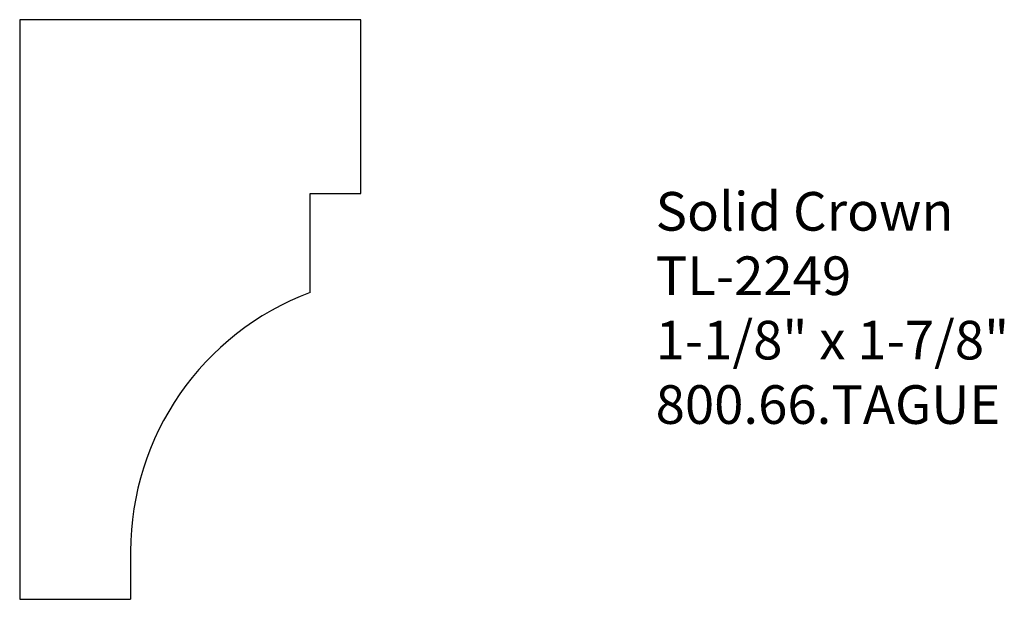
# Model space of a CAD drawing. Extents: x -388.64 to -385.46, y 837.52 to 839.39.
import ezdxf

# ---------------------------------------------------------------- set-up
doc = ezdxf.new("R2010")
doc.units = 0
doc.layers.get('0').update_dxf_attribs({"linetype": 'CONTINUOUS'})

# ---------------------------------------------------------------- blocks, each defined once
blk = doc.blocks.new('*U22')
for s, p in [('Solid Crown', (-386.5869, 838.711)), ('TL-2249', (-386.5869, 838.5027)), ('1-1/8" x 1-7/8"', (-386.5869, 838.2944)), ('800.66.TAGUE', (-386.5869, 838.086))]:
    blk.add_text(s, height=0.125).set_placement(p)

msp = doc.modelspace()

# ---------------------------------------------------------------- linework, layer by layer
for p, q in [((-388.6431, 839.3935), (-388.6431, 837.5185)), ((-387.5398, 839.3935), (-388.6431, 839.3935)), ((-387.5398, 838.831), (-387.5398, 839.3935)), ((-387.7043, 838.831), (-387.5398, 838.831)), ((-387.7043, 838.5107), (-387.7043, 838.831)), ((-388.2845, 837.6734), (-388.2845, 837.5185)), ((-388.6431, 837.5185), (-388.2845, 837.5185))]:
    msp.add_line(p, q)
msp.add_arc((-387.3903, 837.6734), 0.8942, 110.5587, 180)

# ---------------------------------------------------------------- block references
msp.add_blockref('*U22', (0, 0))

doc.saveas('drawing.dxf')
